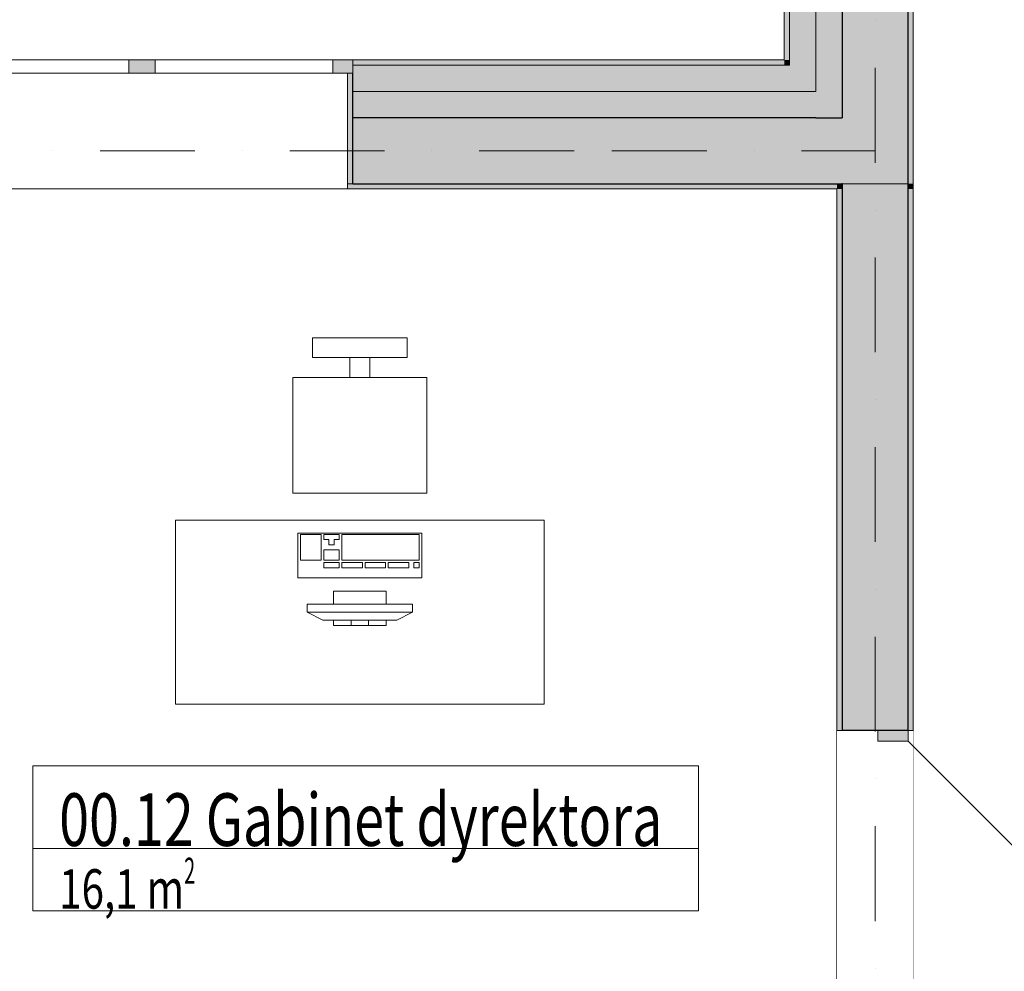
# Model space of a CAD drawing. Units: millimetres. Extents: x -24293 to 72356, y -72147 to 40232.
# Drawn here: x 49852 to 53592, y 31502 to 35117 of the extents above; entities that cross this region are included whole.
import ezdxf
from ezdxf.enums import TextEntityAlignment as Align

# ---------------------------------------------------------------- set-up
doc = ezdxf.new("R2010")
doc.units = ezdxf.units.MM
doc.header["$MEASUREMENT"] = 0
doc.linetypes.add('Kropki i Kreski', pattern=[720, 360, -180, 0, -180])
doc.linetypes.add('Wipeout_Contour', pattern=[1000, 0, -1000])
for name, color, linetype in [('210-A Pomieszczenia', 7, 'Continuous'), ('220-A Ściany zewnętzne', 7, 'Continuous'), ('299-A Wymiary Opisy', 7, 'Continuous'), ('320-W Umeblowanie', 7, 'Continuous'), ('410-K Osie', 7, 'Continuous'), ('420-K Ściany konstrukcyjne', 7, 'Continuous'), ('460-K Stropy', 7, 'Continuous')]:
    doc.layers.add(name, color=color, linetype=linetype)
doc.styles.add('STYL_AUTOMATYCZNY_1', font='txt')
doc.styles.add('STYL_AUTOMATYCZNY_2', font='txt')
doc.styles.add('STYL_AUTOMATYCZNY_3', font='txt')
doc.dimstyles.new('STYL_AUTOMATYCZNY__1', dxfattribs={"dimtxt": 200, "dimasz": 95, "dimexe": 0.18, "dimexo": 2500, "dimgap": 0, "dimtad": 1, "dimtih": 1, "dimtoh": 1, "dimdec": 0, "dimlfac": 0.1, "dimzin": 0, "dimdsep": 46, "dimtxsty": 'STYL_AUTOMATYCZNY_3', "dimblk": 'ARROWHEAD_2', "dimblk1": 'ARROWHEAD_2', "dimblk2": 'ARROWHEAD_2', "dimcen": 0.09, "dimclrd": 154, "dimclre": 154, "dimclrt": 154, "dimadec": 1, "dimazin": 0, "dimtfac": 1, "dimtdec": 4, "dimtmove": 0, "dimatfit": 3, "dimfxl": 0, "dimtolj": 1, "dimtzin": 0, "dimarcsym": 0})
doc.dimstyles.new('STYL_AUTOMATYCZNY__2', dxfattribs={"dimtxt": 200, "dimasz": 95, "dimexe": 0.18, "dimexo": 2500, "dimgap": 0, "dimtad": 1, "dimdec": 0, "dimlfac": 0.1, "dimzin": 0, "dimdsep": 46, "dimtxsty": 'STYL_AUTOMATYCZNY_3', "dimblk": 'ARROWHEAD_2', "dimblk1": 'ARROWHEAD_2', "dimblk2": 'ARROWHEAD_2', "dimcen": 0.09, "dimclrd": 154, "dimclre": 154, "dimclrt": 154, "dimadec": 1, "dimazin": 0, "dimtfac": 1, "dimtdec": 4, "dimtmove": 0, "dimatfit": 3, "dimfxl": 0, "dimtolj": 1, "dimtzin": 0, "dimarcsym": 0})
doc.dimstyles.new('STYL_AUTOMATYCZNY__3', dxfattribs={"dimtxt": 200, "dimasz": 95, "dimexe": 0.18, "dimexo": 300, "dimgap": 0, "dimtad": 1, "dimdec": 0, "dimlfac": 0.1, "dimzin": 0, "dimdsep": 46, "dimtxsty": 'STYL_AUTOMATYCZNY_3', "dimblk": 'ARROWHEAD_2', "dimblk1": 'ARROWHEAD_2', "dimblk2": 'ARROWHEAD_2', "dimcen": 0.09, "dimclrd": 154, "dimclre": 154, "dimclrt": 154, "dimadec": 1, "dimazin": 0, "dimtfac": 1, "dimtdec": 4, "dimtmove": 0, "dimatfit": 3, "dimfxl": 0, "dimtolj": 1, "dimtzin": 0, "dimarcsym": 0})

# ---------------------------------------------------------------- blocks, each defined once
blk = doc.blocks.new('Gabinet dyrektora_00.12_7', base_point=(51165.9, 32007.2))
at = {"layer": '210-A Pomieszczenia', "color": 252, "linetype": 'Continuous', "lineweight": 5, "flags": 128}
blk.add_lwpolyline([(49306.6, 30063.8), (49656.6, 30063.8), (52956.6, 30063.8), (52956.6, 34473.8), (49306.6, 34473.8)], close=True, dxfattribs=at)
at = {"color": 254, "linetype": 'Wipeout_Contour', "lineweight": 0, "ltscale": 241426.103077}
blk.add_wipeout([(49901.5, 32282.2), (49901.5, 31732.2), (52430.2, 31732.2), (52430.2, 32282.2)], dxfattribs=at).dxf.layer = '210-A Pomieszczenia'
at = {"layer": '210-A Pomieszczenia', "color": 154, "linetype": 'Continuous', "lineweight": 13}
for p, q in [((49901.5, 32282.2), (52430.2, 32282.2)), ((49901.5, 31967.9), (49901.5, 32282.2)), ((52430.2, 32282.2), (52430.2, 31967.9)), ((52430.2, 31967.9), (49901.5, 31967.9)), ((49901.5, 31967.9), (52430.2, 31967.9)), ((49901.5, 31732.2), (49901.5, 31967.9)), ((52430.2, 31967.9), (52430.2, 31732.2)), ((52430.2, 31732.2), (49901.5, 31732.2))]:
    blk.add_line(p, q, dxfattribs=at)
at = {"layer": '210-A Pomieszczenia', "color": 154, "lineweight": 13, "attachment_point": 1}
for s, insert, char_height, style in [('{\\A1;\\W0.75000x;00.12 Gabinet dyrektora{\\A1;\\H0.66000x;\\W0.75000x;\\S^  ;}{\\A1;\\H0.66000x;\\W0.75000x;\\S^  ;}}', (50001.5, 32236.5), 200, 'STYL_AUTOMATYCZNY_1'), ('{\\A1;\\W0.75000x;16,1{\\A1;\\H0.66000x;\\W0.75000x;\\S^  ;} m{\\A1;\\H0.66000x;\\W0.75000x;\\S2^  ;}}', (50001.5, 31933.6), 150, 'STYL_AUTOMATYCZNY_2')]:
    blk.add_mtext(s, dxfattribs=dict(at, insert=insert, char_height=char_height, style=style))
blk = doc.blocks.new('Sekretariat_00.13_13', base_point=(54822, 32015.8))
at = {"layer": '210-A Pomieszczenia', "color": 252, "linetype": 'Continuous', "lineweight": 5, "flags": 128}
blk.add_lwpolyline([(53246.6, 36373.8), (53246.6, 30063.8), (56336.6, 30063.8), (56336.6, 36373.8)], close=True, dxfattribs=at)
blk = doc.blocks.new('Strop_5', base_point=(44226.6, 13343.8))
at = {"layer": '460-K Stropy', "color": 7, "linetype": 'Continuous', "lineweight": 13, "flags": 128}
blk.add_lwpolyline([(44226.6, 13343.8), (49856.6, 13343.8), (49856.6, 7343.8), (51476.6, 7343.8), (51476.6, 7243.8), (61976.6, 7243.8), (61976.6, 23453.8), (61976.6, 25943.8), (64956.6, 25943.8), (64956.6, 28287), (65246.6, 28287), (65246.6, 27623.8), (66676.6, 27623.8), (66676.6, 28223.8), (67976.6, 28223.8), (67976.6, 29793.8), (67976.6, 36393.8), (55976.6, 36393.8), (53226.6, 36393.8), (53226.6, 34493.8), (44226.6, 34493.8)], close=True, dxfattribs=at)
blk = doc.blocks.new('Okno nietypowe 25[35]')
at = {"layer": '220-A Ściany zewnętzne', "linetype": 'Continuous', "lineweight": 0}
for points in [[(52846.6, 36773.8), (52776.6, 36843.8), (52776.6, 36773.8)], [(52846.6, 36773.8), (52776.6, 36773.8), (52776.6, 36693.8), (52846.6, 36693.8)], [(52776.6, 35973.8), (52846.6, 35973.8), (52846.6, 36053.8), (52776.6, 36053.8)]]:
    blk.add_hatch(color=8, dxfattribs=at).paths.add_polyline_path(points)
at = {"layer": '220-A Ściany zewnętzne', "color": 7, "linetype": 'Continuous', "lineweight": 13}
for p, q in [((52756.6, 35973.8), (52756.6, 36863.8)), ((52846.6, 36773.8), (52776.6, 36773.8)), ((53246.6, 35993.8), (53246.6, 36373.8))]:
    blk.add_line(p, q, dxfattribs=at)
at = {"layer": '220-A Ściany zewnętzne', "color": 7, "linetype": 'Continuous', "lineweight": 15}
for p, q in [((52776.6, 36773.8), (52776.6, 36843.8)), ((52846.6, 35993.8), (53246.6, 35993.8)), ((53246.6, 35973.8), (53246.6, 35993.8)), ((52756.6, 35973.8), (52776.6, 35973.8)), ((52776.6, 35973.8), (52846.6, 35973.8)), ((52776.6, 35973.8), (52846.6, 35973.8))]:
    blk.add_line(p, q, dxfattribs=at)
at = {"color": 254, "linetype": 'Wipeout_Contour', "lineweight": 0, "ltscale": 256505.418115}
blk.add_wipeout([(52776.6, 36053.8), (52846.6, 36053.8), (52846.6, 36693.8), (52776.6, 36693.8)], dxfattribs=at).dxf.layer = '220-A Ściany zewnętzne'
at = {"layer": '220-A Ściany zewnętzne', "color": 7, "linetype": 'Continuous', "lineweight": 15}
for p, q in [((52776.6, 36693.8), (52776.6, 36773.8)), ((52846.6, 36773.8), (52846.6, 36693.8)), ((52846.6, 36693.8), (52776.6, 36693.8)), ((52776.6, 35973.8), (52776.6, 36053.8)), ((52776.6, 36053.8), (52846.6, 36053.8)), ((52846.6, 36053.8), (52846.6, 35973.8))]:
    blk.add_line(p, q, dxfattribs=at)
at = {"layer": '220-A Ściany zewnętzne', "color": 7, "linetype": 'Continuous', "lineweight": 13}
for p, q in [((52776.6, 36053.8), (52776.6, 36693.8)), ((52846.6, 36693.8), (52846.6, 36053.8))]:
    blk.add_line(p, q, dxfattribs=at)
blk = doc.blocks.new('Ściana_55', base_point=(53101.6, 36518.8))
at = {"layer": '220-A Ściany zewnętzne', "linetype": 'Continuous', "lineweight": 0}
for points in [[(52756.6, 34963.8), (52776.6, 34963.8), (52776.6, 35973.8), (52756.6, 35973.8)], [(52846.6, 35973.8), (52776.6, 35973.8), (52776.6, 34943.8), (52876.6, 34943.8), (52876.6, 35973.8)], [(52876.6, 34843.8), (52976.6, 34843.8), (52976.6, 35973.8), (52876.6, 35973.8)], [(52976.6, 34743.8), (53226.6, 34743.8), (53226.6, 35973.8), (52976.6, 35973.8)], [(53226.6, 34493.8), (53246.6, 34493.8), (53246.6, 35973.8), (53226.6, 35973.8)], [(52756.6, 34963.8), (52756.6, 34943.8), (52776.6, 34943.8)], [(52776.6, 34963.8), (52756.6, 34963.8), (52776.6, 34943.8)], [(52776.6, 34943.8), (52776.6, 34843.8), (52876.6, 34843.8)], [(52876.6, 34943.8), (52776.6, 34943.8), (52876.6, 34843.8)], [(52876.6, 34843.8), (52876.6, 34743.8), (52976.6, 34743.8)], [(52976.6, 34843.8), (52876.6, 34843.8), (52976.6, 34743.8)], [(53226.6, 34743.8), (52976.6, 34743.8), (53226.6, 34493.8)], [(53246.6, 34493.8), (53226.6, 34493.8), (53246.6, 34473.8)]]:
    blk.add_hatch(color=8, dxfattribs=at).paths.add_polyline_path(points)
at = {"layer": '220-A Ściany zewnętzne', "color": 7, "linetype": 'Continuous', "lineweight": 13}
blk.add_line((52756.6, 34943.8), (52776.6, 34943.8), dxfattribs=at)
at = {"layer": '220-A Ściany zewnętzne', "color": 7, "linetype": 'Continuous', "lineweight": 25}
for p, q in [((52876.6, 34743.8), (52976.6, 34743.8)), ((53226.6, 34493.8), (53226.6, 34743.8))]:
    blk.add_line(p, q, dxfattribs=at)
blk.add_point((52976.6, 34493.8), dxfattribs=at)
at = {"color": 254, "linetype": 'Wipeout_Contour', "lineweight": 0, "ltscale": 513091.754204}
blk.add_wipeout([(52756.6, 36863.8), (52756.6, 35973.8), (52776.6, 35973.8), (52846.6, 35973.8), (52846.6, 35993.8), (53246.6, 35993.8), (53246.6, 36373.8), (52846.6, 36773.8)], dxfattribs=at).dxf.layer = '220-A Ściany zewnętzne'
at = {"layer": '220-A Ściany zewnętzne', "linetype": 'Continuous', "lineweight": 0}
blk.add_hatch(color=8, dxfattribs=at).paths.add_polyline_path([(53246.6, 35973.8), (53246.6, 35993.8), (52846.6, 35993.8), (52846.6, 35973.8), (53226.6, 35973.8)])
at = {"layer": '220-A Ściany zewnętzne', "color": 7, "linetype": 'Continuous', "lineweight": 15}
for p, q in [((52846.6, 35993.8), (53246.6, 35993.8)), ((52846.6, 35973.8), (52846.6, 35993.8)), ((53246.6, 35973.8), (53246.6, 35993.8)), ((52756.6, 35973.8), (52776.6, 35973.8)), ((52776.6, 35973.8), (52846.6, 35973.8))]:
    blk.add_line(p, q, dxfattribs=at)
at = {"layer": '220-A Ściany zewnętzne', "color": 7, "linetype": 'Continuous', "lineweight": 13}
for p, q in [((52776.6, 35973.8), (52776.6, 34943.8)), ((52876.6, 35973.8), (52876.6, 34843.8))]:
    blk.add_line(p, q, dxfattribs=at)
at = {"layer": '220-A Ściany zewnętzne', "color": 7, "linetype": 'Continuous', "lineweight": 25}
for p, q in [((53226.6, 35973.8), (52846.6, 35973.8)), ((52976.6, 35973.8), (52976.6, 34743.8)), ((53226.6, 34743.8), (53226.6, 35973.8))]:
    blk.add_line(p, q, dxfattribs=at)
at = {"layer": '220-A Ściany zewnętzne', "color": 7, "linetype": 'Continuous', "lineweight": 15, "flags": 128}
for points in [[(52756.6, 35973.8), (52756.6, 34963.8)], [(53246.6, 34473.8), (53246.6, 35973.8)]]:
    blk.add_lwpolyline(points, dxfattribs=at)
at = {"layer": '220-A Ściany zewnętzne', "color": 7, "linetype": 'Continuous', "lineweight": 13}
blk.add_blockref('Okno nietypowe 25[35]', (0, 0), dxfattribs=at)
blk = doc.blocks.new('Okno dwuskrzydłowe 25[48]')
at = {"layer": '220-A Ściany zewnętzne', "linetype": 'Continuous', "lineweight": 0}
for points in [[(49516.7, 34913.8), (49591.7, 34913.8), (49591.7, 34963.8), (49516.7, 34963.8)], [(50316.7, 34963.8), (50266.7, 34963.8), (50266.7, 34913.8), (50316.7, 34913.8)], [(50316.7, 34913.8), (50366.7, 34913.8), (50366.7, 34963.8), (50316.7, 34963.8)], [(51116.7, 34963.8), (51041.7, 34963.8), (51041.7, 34913.8), (51116.7, 34913.8)]]:
    blk.add_hatch(color=8, dxfattribs=at).paths.add_polyline_path(points)
at = {"layer": '220-A Ściany zewnętzne', "color": 7, "linetype": 'Continuous', "lineweight": 13}
for p, q in [((49516.7, 34963.8), (51116.7, 34963.8)), ((49536.7, 34473.8), (51096.7, 34473.8))]:
    blk.add_line(p, q, dxfattribs=at)
at = {"layer": '220-A Ściany zewnętzne', "color": 7, "linetype": 'Continuous', "lineweight": 15}
for p, q in [((49516.7, 34963.8), (49516.7, 34943.8)), ((49516.7, 34963.8), (49516.7, 34943.8)), ((49516.7, 34943.8), (49516.7, 34913.8)), ((49516.7, 34943.8), (49516.7, 34913.8)), ((51116.7, 34963.8), (51116.7, 34943.8)), ((51116.7, 34963.8), (51116.7, 34943.8)), ((51116.7, 34943.8), (51116.7, 34913.8)), ((51116.7, 34943.8), (51116.7, 34913.8)), ((49536.7, 34913.8), (49536.7, 34473.8)), ((51096.7, 34913.8), (51096.7, 34473.8)), ((49516.7, 34473.8), (49536.7, 34473.8)), ((51116.7, 34473.8), (51096.7, 34473.8))]:
    blk.add_line(p, q, dxfattribs=at)
at = {"color": 254, "linetype": 'Wipeout_Contour', "lineweight": 0, "ltscale": 243759.974941}
blk.add_wipeout([(49591.7, 34913.8), (50266.7, 34913.8), (50266.7, 34963.8), (49591.7, 34963.8)], dxfattribs=at).dxf.layer = '220-A Ściany zewnętzne'
at = {"color": 254, "linetype": 'Wipeout_Contour', "lineweight": 0, "ltscale": 246306.24591}
blk.add_wipeout([(50366.7, 34913.8), (51041.7, 34913.8), (51041.7, 34963.8), (50366.7, 34963.8)], dxfattribs=at).dxf.layer = '220-A Ściany zewnętzne'
at = {"layer": '220-A Ściany zewnętzne', "color": 7, "linetype": 'Continuous', "lineweight": 15}
for p, q in [((49591.7, 34963.8), (49516.7, 34963.8)), ((49591.7, 34913.8), (49591.7, 34963.8)), ((50316.7, 34963.8), (50266.7, 34963.8)), ((50266.7, 34963.8), (50266.7, 34913.8)), ((50366.7, 34963.8), (50316.7, 34963.8)), ((50366.7, 34913.8), (50366.7, 34963.8)), ((51116.7, 34963.8), (51041.7, 34963.8)), ((51041.7, 34963.8), (51041.7, 34913.8)), ((49516.7, 34913.8), (49591.7, 34913.8)), ((50266.7, 34913.8), (50316.7, 34913.8)), ((50316.7, 34913.8), (50366.7, 34913.8)), ((51041.7, 34913.8), (51116.7, 34913.8))]:
    blk.add_line(p, q, dxfattribs=at)
at = {"layer": '220-A Ściany zewnętzne', "color": 7, "linetype": 'Continuous', "lineweight": 13}
for p, q in [((50266.7, 34963.8), (49591.7, 34963.8)), ((51041.7, 34963.8), (50366.7, 34963.8)), ((49591.7, 34913.8), (50266.7, 34913.8)), ((50366.7, 34913.8), (51041.7, 34913.8))]:
    blk.add_line(p, q, dxfattribs=at)
blk = doc.blocks.new('Ściana_60', base_point=(53101.6, 34618.8))
at = {"layer": '220-A Ściany zewnętzne', "linetype": 'Continuous', "lineweight": 0}
for points in [[(51116.7, 34943.8), (52756.6, 34943.8), (52756.6, 34963.8), (51116.7, 34963.8)], [(51116.7, 34943.8), (51116.7, 34913.8), (51116.7, 34843.8), (52776.6, 34843.8), (52776.6, 34943.8)], [(52876.6, 34843.8), (51116.7, 34843.8), (51116.7, 34743.8), (52876.6, 34743.8)], [(51116.7, 34743.8), (51116.7, 34493.8), (52976.6, 34493.8), (52976.6, 34743.8)], [(52976.6, 34743.8), (52976.6, 34493.8), (53226.6, 34493.8)], [(52956.6, 34493.8), (51116.7, 34493.8), (51116.7, 34473.8), (52956.6, 34473.8)], [(52956.6, 34473.8), (52976.6, 34473.8), (52976.6, 34493.8), (52956.6, 34493.8)], [(53226.6, 34493.8), (53226.6, 34473.8), (53246.6, 34473.8)]]:
    blk.add_hatch(color=8, dxfattribs=at).paths.add_polyline_path(points)
at = {"layer": '220-A Ściany zewnętzne', "color": 7, "linetype": 'Continuous', "lineweight": 13}
blk.add_line((52756.6, 34943.8), (52776.6, 34943.8), dxfattribs=at)
at = {"layer": '220-A Ściany zewnętzne', "color": 7, "linetype": 'Continuous', "lineweight": 25}
for p, q in [((52876.6, 34743.8), (52976.6, 34743.8)), ((52976.6, 34493.8), (52976.6, 34473.8)), ((53226.6, 34473.8), (53226.6, 34493.8))]:
    blk.add_line(p, q, dxfattribs=at)
blk.add_point((52976.6, 34493.8), dxfattribs=at)
at = {"color": 254, "linetype": 'Wipeout_Contour', "lineweight": 0, "ltscale": 489518.153431}
blk.add_wipeout([(51116.7, 34963.8), (49516.7, 34963.8), (49516.7, 34913.8), (49536.7, 34913.8), (49536.7, 34473.8), (51096.7, 34473.8), (51096.7, 34913.8), (51116.7, 34913.8)], dxfattribs=at).dxf.layer = '220-A Ściany zewnętzne'
at = {"layer": '220-A Ściany zewnętzne', "linetype": 'Continuous', "lineweight": 0}
blk.add_hatch(color=8, dxfattribs=at).paths.add_polyline_path([(51096.7, 34473.8), (51116.7, 34473.8), (51116.7, 34493.8), (51116.7, 34913.8), (51096.7, 34913.8)])
at = {"layer": '220-A Ściany zewnętzne', "color": 7, "linetype": 'Continuous', "lineweight": 15}
for p, q in [((51116.7, 34963.8), (51116.7, 34943.8)), ((51116.7, 34943.8), (51116.7, 34913.8)), ((51096.7, 34913.8), (51096.7, 34473.8)), ((51116.7, 34913.8), (51096.7, 34913.8)), ((51116.7, 34473.8), (51096.7, 34473.8))]:
    blk.add_line(p, q, dxfattribs=at)
at = {"layer": '220-A Ściany zewnętzne', "color": 7, "linetype": 'Continuous', "lineweight": 13}
for p, q in [((52756.6, 34943.8), (51116.7, 34943.8)), ((52876.6, 34843.8), (51116.7, 34843.8))]:
    blk.add_line(p, q, dxfattribs=at)
at = {"layer": '220-A Ściany zewnętzne', "color": 7, "linetype": 'Continuous', "lineweight": 25}
for p, q in [((51116.7, 34493.8), (51116.7, 34913.8)), ((52876.6, 34743.8), (51116.7, 34743.8)), ((51116.7, 34493.8), (52976.6, 34493.8))]:
    blk.add_line(p, q, dxfattribs=at)
at = {"layer": '220-A Ściany zewnętzne', "color": 7, "linetype": 'Continuous', "lineweight": 15, "flags": 128}
for points in [[(52756.6, 34963.8), (51116.7, 34963.8)], [(51116.7, 34473.8), (52956.6, 34473.8)]]:
    blk.add_lwpolyline(points, dxfattribs=at)
at = {"layer": '220-A Ściany zewnętzne', "color": 7, "linetype": 'Continuous', "lineweight": 13}
blk.add_blockref('Okno dwuskrzydłowe 25[48]', (0, 0), dxfattribs=at)
blk = doc.blocks.new('Drzwi 25[35]')
at = {"layer": '420-K Ściany konstrukcyjne', "linetype": 'Continuous', "lineweight": 0}
for points in [[(53111.6, 32416.2), (53111.6, 32376.2), (53226.6, 32376.2), (53226.6, 32416.2)], [(53226.6, 31416.2), (53226.6, 31456.2), (53111.6, 31456.2), (53111.6, 31416.2)]]:
    blk.add_hatch(color=8, dxfattribs=at).paths.add_polyline_path(points)
at = {"layer": '420-K Ściany konstrukcyjne', "color": 7, "linetype": 'Continuous', "lineweight": 15}
for p, q in [((52956.6, 32416.2), (52956.6, 32471.2)), ((52956.6, 32416.2), (52956.6, 32471.2)), ((53246.6, 32416.2), (53246.6, 32471.2)), ((53246.6, 32416.2), (53246.6, 32471.2)), ((52976.6, 32416.2), (52956.6, 32416.2)), ((52976.6, 32416.2), (52956.6, 32416.2)), ((53111.6, 32416.2), (53111.6, 32376.2)), ((53226.6, 32416.2), (53111.6, 32416.2)), ((53226.6, 32376.2), (53226.6, 32416.2)), ((53246.6, 32416.2), (53226.6, 32416.2)), ((53246.6, 32416.2), (53226.6, 32416.2)), ((53246.6, 32416.2), (53226.6, 32416.2)), ((53111.6, 32376.2), (53226.6, 32376.2)), ((53226.6, 31456.2), (53111.6, 31456.2)), ((53111.6, 31456.2), (53111.6, 31416.2)), ((53226.6, 31416.2), (53226.6, 31456.2)), ((52976.6, 31416.2), (52956.6, 31416.2)), ((52976.6, 31416.2), (52956.6, 31416.2)), ((52956.6, 31416.2), (52956.6, 31361.2)), ((52956.6, 31416.2), (52956.6, 31361.2)), ((53111.6, 31416.2), (53226.6, 31416.2)), ((53246.6, 31416.2), (53226.6, 31416.2)), ((53246.6, 31416.2), (53226.6, 31416.2)), ((53246.6, 31416.2), (53226.6, 31416.2)), ((53246.6, 31416.2), (53246.6, 31361.2)), ((53246.6, 31416.2), (53246.6, 31361.2))]:
    blk.add_line(p, q, dxfattribs=at)
at = {"layer": '420-K Ściany konstrukcyjne', "color": 7, "linetype": 'Continuous', "lineweight": 25}
for p, q in [((53111.6, 32416.2), (52976.6, 32416.2)), ((53111.6, 32416.2), (52976.6, 32416.2)), ((53226.6, 32416.2), (53111.6, 32416.2)), ((53226.6, 32416.2), (53111.6, 32416.2)), ((53111.6, 31416.2), (52976.6, 31416.2)), ((53111.6, 31416.2), (52976.6, 31416.2)), ((53226.6, 31416.2), (53111.6, 31416.2)), ((53226.6, 31416.2), (53111.6, 31416.2))]:
    blk.add_line(p, q, dxfattribs=at)
at = {"layer": '420-K Ściany konstrukcyjne', "color": 7, "linetype": 'Continuous', "lineweight": 13}
for p in [(53226.6, 32376.2), (53226.6, 31456.2)]:
    blk.add_line(p, (54146.6, 31456.2), dxfattribs=at)
blk = doc.blocks.new('Ściana_74', base_point=(53101.6, 29918.8))
at = {"layer": '420-K Ściany konstrukcyjne', "linetype": 'Continuous', "lineweight": 0}
for points in [[(52976.6, 34473.8), (53226.6, 34473.8), (53226.6, 34493.8), (52976.6, 34493.8)], [(52956.6, 34473.8), (52956.6, 32416.2), (52976.6, 32416.2), (52976.6, 34473.8)], [(53226.6, 34473.8), (52976.6, 34473.8), (52976.6, 32416.2), (53226.6, 32416.2)], [(53226.6, 34473.8), (53226.6, 32416.2), (53246.6, 32416.2), (53246.6, 34473.8)]]:
    blk.add_hatch(color=8, dxfattribs=at).paths.add_polyline_path(points)
at = {"layer": '220-A Ściany zewnętzne', "color": 7, "linetype": 'Continuous', "lineweight": 25}
for p, q in [((52976.6, 34493.8), (52976.6, 34473.8)), ((53226.6, 34473.8), (53226.6, 34493.8))]:
    blk.add_line(p, q, dxfattribs=at)
at = {"color": 254, "linetype": 'Wipeout_Contour', "lineweight": 0, "ltscale": 247826.119844}
blk.add_wipeout([(53246.6, 31416.2), (53246.6, 32416.2), (52956.6, 32416.2), (52956.6, 31416.2)], dxfattribs=at).dxf.layer = '420-K Ściany konstrukcyjne'
at = {"layer": '420-K Ściany konstrukcyjne', "color": 7, "linetype": 'Continuous', "lineweight": 25}
for p, q in [((52976.6, 34473.8), (52976.6, 32416.2)), ((53226.6, 32416.2), (53226.6, 34473.8)), ((53111.6, 32416.2), (52976.6, 32416.2)), ((53226.6, 32416.2), (53111.6, 32416.2))]:
    blk.add_line(p, q, dxfattribs=at)
at = {"layer": '420-K Ściany konstrukcyjne', "color": 7, "linetype": 'Continuous', "lineweight": 15}
for p, q in [((52956.6, 32416.2), (52956.6, 32471.2)), ((53246.6, 32416.2), (53246.6, 32471.2)), ((52976.6, 32416.2), (52956.6, 32416.2)), ((53246.6, 32416.2), (53226.6, 32416.2)), ((53246.6, 32416.2), (53226.6, 32416.2))]:
    blk.add_line(p, q, dxfattribs=at)
at = {"layer": '420-K Ściany konstrukcyjne', "color": 7, "linetype": 'Continuous', "lineweight": 15, "flags": 128}
for points in [[(52956.6, 34473.8), (52956.6, 32416.2)], [(53246.6, 32416.2), (53246.6, 34473.8)]]:
    blk.add_lwpolyline(points, dxfattribs=at)
at = {"layer": '420-K Ściany konstrukcyjne', "color": 7, "linetype": 'Continuous', "lineweight": 13}
blk.add_blockref('Drzwi 25[35]', (0, 0), dxfattribs=at)
blk = doc.blocks.new('Standardowy znacznik osi[12]', base_point=(53101.6, 38813.8))
at = {"layer": '410-K Osie', "color": 1, "linetype": 'Kropki i Kreski', "lineweight": 13}
blk.add_line((53101.6, 37813.8), (53101.6, 3723.8), dxfattribs=at)
at = {"layer": '410-K Osie', "color": 154, "lineweight": 13, "style": 'STYL_AUTOMATYCZNY_1'}
for tag, p in [('AC_MarkerText_1_0', (53101.6, 39463.8)), ('AC_MarkerText_1_1', (53101.6, 2573.8))]:
    blk.add_attdef(tag, text='', height=500, rotation=360, dxfattribs=at).set_placement(p, align=Align.TOP_CENTER)
blk = doc.blocks.new('Standardowy znacznik osi[13]', base_point=(41956.6, 34618.8))
at = {"layer": '410-K Osie', "color": 1, "linetype": 'Kropki i Kreski', "lineweight": 13}
for p, q in [((42956.6, 34618.8), (52101.6, 34618.8)), ((52101.6, 34618.8), (53101.6, 34618.8))]:
    blk.add_line(p, q, dxfattribs=at)
at = {"layer": '410-K Osie', "color": 154, "lineweight": 13, "style": 'STYL_AUTOMATYCZNY_1'}
blk.add_attdef('AC_MarkerText_1', text='', height=500, dxfattribs=at).set_placement((41556.6, 34868.8), align=Align.TOP_CENTER)
blk = doc.blocks.new('Stanowisko biurowe_ pojedyncze 25[40]', base_point=(51843.9, 32516.1))
at = {"color": 254, "linetype": 'Wipeout_Contour', "lineweight": 0, "ltscale": 245370.72057}
blk.add_wipeout([(51323.9, 33908.1), (50963.9, 33908.1), (50963.9, 33833.1), (51323.9, 33833.1)], dxfattribs=at).dxf.layer = '320-W Umeblowanie'
at = {"color": 254, "linetype": 'Wipeout_Contour', "lineweight": 0, "ltscale": 244640.256585}
blk.add_wipeout([(51398.9, 33318.1), (51398.9, 33758.1), (50888.9, 33758.1), (50888.9, 33318.1)], dxfattribs=at).dxf.layer = '320-W Umeblowanie'
at = {"color": 254, "linetype": 'Wipeout_Contour', "lineweight": 0, "ltscale": 243182.510694}
blk.add_wipeout([(51843.9, 32516.1), (51843.9, 33216.1), (50443.9, 33216.1), (50443.9, 32516.1)], dxfattribs=at).dxf.layer = '320-W Umeblowanie'
at = {"layer": '320-W Umeblowanie', "color": 252, "linetype": 'Continuous', "lineweight": 5, "flags": 128}
for points in [[(51323.9, 33908.1), (51323.9, 33833.1), (50963.9, 33833.1), (50963.9, 33908.1)], [(51398.9, 33318.1), (50888.9, 33318.1), (50888.9, 33758.1), (51398.9, 33758.1)], [(51843.9, 32516.1), (50443.9, 32516.1), (50443.9, 33216.1), (51843.9, 33216.1)]]:
    blk.add_lwpolyline(points, close=True, dxfattribs=at)
at = {"color": 254, "linetype": 'Wipeout_Contour', "lineweight": 0, "ltscale": 245204.895866}
blk.add_wipeout([(51106.4, 33758.1), (51181.4, 33758.1), (51181.4, 33833.1), (51106.4, 33833.1)], dxfattribs=at).dxf.layer = '320-W Umeblowanie'
at = {"color": 254, "linetype": 'Wipeout_Contour', "lineweight": 0, "ltscale": 243641.664858}
blk.add_wipeout([(51378.9, 32996.1), (51378.9, 33166.1), (50908.9, 33166.1), (50908.9, 32996.1)], dxfattribs=at).dxf.layer = '320-W Umeblowanie'
at = {"color": 254, "linetype": 'Wipeout_Contour', "lineweight": 0, "ltscale": 851144.995878}
blk.add_wipeout([(51343.9, 32896.1), (51243.9, 32896.1), (51243.9, 32946.1), (51043.9, 32946.1), (51043.9, 32896.1), (50943.9, 32896.1), (50943.9, 32866.1), (51003.9, 32836.1), (51043.9, 32836.1), (51043.9, 32816.1), (51243.9, 32816.1), (51243.9, 32836.1), (51283.9, 32836.1), (51343.9, 32866.1)], dxfattribs=at).dxf.layer = '320-W Umeblowanie'
at = {"layer": '320-W Umeblowanie', "color": 252, "linetype": 'Continuous', "lineweight": 5}
for p, q in [((50997, 33161.3), (50918.7, 33161.3)), ((50918.7, 33161.3), (50918.7, 33064.3)), ((50997, 33064.3), (50997, 33161.3)), ((51065.5, 33161.3), (51006.8, 33161.3)), ((51006.8, 33161.3), (51006.8, 33141.9)), ((51065.5, 33141.9), (51065.5, 33161.3)), ((51369.1, 33161.3), (51075.3, 33161.3)), ((51075.3, 33161.3), (51075.3, 33064.3)), ((51369.1, 33064.3), (51369.1, 33161.3)), ((51006.8, 33141.9), (51026.4, 33141.9)), ((51026.4, 33141.9), (51026.4, 33122.5)), ((51026.4, 33122.5), (51046, 33122.5)), ((51046, 33122.5), (51046, 33141.9)), ((51046, 33141.9), (51065.5, 33141.9)), ((51065.5, 33103.1), (51006.8, 33103.1)), ((51006.8, 33103.1), (51006.8, 33064.3)), ((51065.5, 33064.3), (51065.5, 33103.1)), ((50918.7, 33064.3), (50997, 33064.3)), ((51006.8, 33064.3), (51065.5, 33064.3)), ((51065.5, 33054.6), (51006.8, 33054.6)), ((51006.8, 33054.6), (51006.8, 33035.2)), ((51006.8, 33035.2), (51065.5, 33035.2)), ((51065.5, 33035.2), (51065.5, 33054.6)), ((51075.3, 33064.3), (51369.1, 33064.3)), ((51153.7, 33054.6), (51075.3, 33054.6)), ((51075.3, 33054.6), (51075.3, 33035.2)), ((51075.3, 33035.2), (51153.7, 33035.2)), ((51153.7, 33035.2), (51153.7, 33054.6)), ((51241.8, 33054.6), (51163.5, 33054.6)), ((51163.5, 33054.6), (51163.5, 33035.2)), ((51163.5, 33035.2), (51241.8, 33035.2)), ((51241.8, 33035.2), (51241.8, 33054.6)), ((51329.9, 33054.6), (51251.6, 33054.6)), ((51251.6, 33054.6), (51251.6, 33035.2)), ((51251.6, 33035.2), (51329.9, 33035.2)), ((51329.9, 33035.2), (51329.9, 33054.6)), ((51369.1, 33054.6), (51349.5, 33054.6)), ((51349.5, 33054.6), (51349.5, 33035.2)), ((51349.5, 33035.2), (51369.1, 33035.2)), ((51369.1, 33035.2), (51369.1, 33054.6)), ((51243.9, 32946.1), (51043.9, 32946.1)), ((51043.9, 32946.1), (51043.9, 32896.1)), ((51243.9, 32896.1), (51243.9, 32946.1)), ((51343.9, 32896.1), (50943.9, 32896.1)), ((50943.9, 32896.1), (50943.9, 32866.1)), ((51043.9, 32896.1), (51243.9, 32896.1)), ((51343.9, 32866.1), (51343.9, 32896.1)), ((50943.9, 32866.1), (51343.9, 32866.1)), ((50943.9, 32866.1), (51003.9, 32836.1)), ((51343.9, 32866.1), (51283.9, 32836.1)), ((51283.9, 32836.1), (51003.9, 32836.1)), ((51243.9, 32836.1), (51043.9, 32836.1)), ((51043.9, 32836.1), (51043.9, 32816.1)), ((51043.9, 32816.1), (51243.9, 32816.1)), ((51110.5, 32836.1), (51110.5, 32816.1)), ((51177.2, 32836.1), (51177.2, 32816.1)), ((51243.9, 32816.1), (51243.9, 32836.1))]:
    blk.add_line(p, q, dxfattribs=at)
at = {"layer": '320-W Umeblowanie', "color": 252, "linetype": 'Continuous', "lineweight": 5, "flags": 128}
for points in [[(51106.4, 33758.1), (51106.4, 33833.1), (51181.4, 33833.1), (51181.4, 33758.1)], [(51378.9, 32996.1), (51378.9, 33166.1), (50908.9, 33166.1), (50908.9, 32996.1)]]:
    blk.add_lwpolyline(points, close=True, dxfattribs=at)
blk = doc.blocks.new('*D1002')
at = {"layer": '299-A Wymiary Opisy', "color": 154, "linetype": 'Continuous', "lineweight": 13}
for p, q in [((43756.6, 37463.8), (43756.6, 37657.6)), ((52756.6, 37463.8), (52756.6, 37657.6)), ((43792.7, 37626.3), (43720.5, 37501.3)), ((52792.7, 37626.3), (52720.5, 37501.3)), ((43695.5, 37563.8), (43756.6, 37563.8)), ((43756.6, 37563.8), (52756.6, 37563.8))]:
    blk.add_line(p, q, dxfattribs=at)
at = {"layer": '299-A Wymiary Opisy', "color": 154, "lineweight": 13, "insert": (48085.8, 37600.5), "char_height": 200, "attachment_point": 7, "style": 'STYL_AUTOMATYCZNY_2'}
blk.add_mtext('{\\A1;\\W0.75000x;900}', dxfattribs=at)
blk = doc.blocks.new('ARROWHEAD_2')
at = {"color": 0, "linetype": 'Continuous', "lineweight": 0}
for p, q in [((-0.378, -0.655), (0.378, 0.655)), ((0, 0), (-1, 0))]:
    blk.add_line(p, q, dxfattribs=at)
blk = doc.blocks.new('*D1003')
at = {"layer": '299-A Wymiary Opisy', "color": 154, "linetype": 'Continuous', "lineweight": 13}
for p, q in [((52756.6, 37463.8), (52756.6, 37657.6)), ((68446.6, 37470.1), (68446.6, 37657.6)), ((52792.7, 37626.3), (52720.5, 37501.3)), ((68410.5, 37501.3), (68482.7, 37626.3)), ((52756.6, 37563.8), (68446.6, 37563.8)), ((68446.6, 37563.8), (68507.7, 37563.8))]:
    blk.add_line(p, q, dxfattribs=at)
at = {"layer": '299-A Wymiary Opisy', "color": 154, "lineweight": 13, "insert": (60345.1, 37600.5), "char_height": 200, "attachment_point": 7, "style": 'STYL_AUTOMATYCZNY_2'}
blk.add_mtext('{\\A1;\\W0.75000x;1\xa0569}', dxfattribs=at)
blk = doc.blocks.new('*D1004')
at = {"layer": '299-A Wymiary Opisy', "color": 154, "linetype": 'Continuous', "lineweight": 13}
for p, q in [((43756.6, 37463.8), (43756.6, 38457.6)), ((68446.6, 38270.1), (68446.6, 38457.6)), ((43792.7, 38426.3), (43720.5, 38301.3)), ((68410.5, 38301.3), (68482.7, 38426.3)), ((43695.5, 38363.8), (43756.6, 38363.8)), ((43756.6, 38363.8), (68446.6, 38363.8)), ((68446.6, 38363.8), (68507.7, 38363.8))]:
    blk.add_line(p, q, dxfattribs=at)
at = {"layer": '299-A Wymiary Opisy', "color": 154, "lineweight": 13, "insert": (55845.1, 38400.5), "char_height": 200, "attachment_point": 7, "style": 'STYL_AUTOMATYCZNY_2'}
blk.add_mtext('{\\A1;\\W0.75000x;2\xa0469}', dxfattribs=at)
blk = doc.blocks.new('*D1017')
at = {"layer": '299-A Wymiary Opisy', "color": 154, "linetype": 'Continuous', "lineweight": 13}
for p, q in [((69946.6, 36863.8), (69946.6, 36925)), ((70009.1, 36827.8), (69884.1, 36899.9)), ((70040.3, 36863.8), (69852.8, 36863.8)), ((69946.6, 4673.8), (69946.6, 36863.8)), ((69884.1, 4709.9), (70009.1, 4637.7)), ((70040.3, 4673.8), (54446.6, 4673.8)), ((69946.6, 4612.7), (69946.6, 4673.8))]:
    blk.add_line(p, q, dxfattribs=at)
at = {"layer": '299-A Wymiary Opisy', "color": 154, "lineweight": 13, "insert": (69910, 20512.4), "char_height": 200, "attachment_point": 7, "rotation": 90, "style": 'STYL_AUTOMATYCZNY_2'}
blk.add_mtext('{\\A1;\\W0.75000x;3\xa0219}', dxfattribs=at)
blk = doc.blocks.new('*D1028')
at = {"layer": '299-A Wymiary Opisy', "color": 154, "linetype": 'Continuous', "lineweight": 13}
for p, q in [((42994.1, 34999.9), (43119.1, 34927.8)), ((52456.6, 34963.8), (42962.8, 34963.8)), ((43056.6, 17430.9), (43056.6, 34963.8)), ((42994.1, 17467), (43119.1, 17394.8)), ((43456.6, 17430.9), (42962.8, 17430.9)), ((43056.6, 17369.8), (43056.6, 17430.9))]:
    blk.add_line(p, q, dxfattribs=at)
at = {"layer": '299-A Wymiary Opisy', "color": 154, "lineweight": 13, "insert": (43020, 25940.9), "char_height": 200, "attachment_point": 7, "rotation": 90, "style": 'STYL_AUTOMATYCZNY_2'}
blk.add_mtext('{\\A1;\\W0.75000x;1\xa0753}', dxfattribs=at)
blk = doc.blocks.new('*D1029')
at = {"layer": '299-A Wymiary Opisy', "color": 154, "linetype": 'Continuous', "lineweight": 13}
for p, q in [((43056.6, 36863.8), (43056.6, 36925)), ((43119.1, 36827.8), (42994.1, 36899.9)), ((54546.6, 36863.8), (42962.8, 36863.8)), ((43056.6, 34963.8), (43056.6, 36863.8)), ((42994.1, 34999.9), (43119.1, 34927.8)), ((52456.6, 34963.8), (42962.8, 34963.8))]:
    blk.add_line(p, q, dxfattribs=at)
at = {"layer": '299-A Wymiary Opisy', "color": 154, "lineweight": 13, "insert": (43019.9, 35743.1), "char_height": 200, "attachment_point": 7, "rotation": 90, "style": 'STYL_AUTOMATYCZNY_2'}
blk.add_mtext('{\\A1;\\W0.75000x;190}', dxfattribs=at)
blk = doc.blocks.new('*D1037')
at = {"layer": '299-A Wymiary Opisy', "color": 154, "linetype": 'Continuous', "lineweight": 13}
for p, q in [((42272.5, 36863.8), (42272.5, 36925)), ((42335, 36827.8), (42210, 36899.9)), ((52456.6, 36863.8), (42178.8, 36863.8)), ((42272.5, 17430.9), (42272.5, 36863.8)), ((42210, 17467), (42335, 17394.8)), ((43456.6, 17430.9), (42178.8, 17430.9)), ((42272.5, 17369.8), (42272.5, 17430.9))]:
    blk.add_line(p, q, dxfattribs=at)
at = {"layer": '299-A Wymiary Opisy', "color": 154, "lineweight": 13, "insert": (42236, 26890.9), "char_height": 200, "attachment_point": 7, "rotation": 90, "style": 'STYL_AUTOMATYCZNY_2'}
blk.add_mtext('{\\A1;\\W0.75000x;1\xa0943}', dxfattribs=at)

msp = doc.modelspace()

# ---------------------------------------------------------------- linework, layer by layer
at = {"layer": '210-A Pomieszczenia', "color": 254, "linetype": 'Continuous', "lineweight": 5, "flags": 128}
for points in [[(53246.6, 36373.8), (53246.6, 30063.8), (56336.6, 30063.8), (56336.6, 36373.8)], [(49306.6, 30063.8), (49656.6, 30063.8), (52956.6, 30063.8), (52956.6, 34473.8), (49306.6, 34473.8)]]:
    msp.add_lwpolyline(points, close=True, dxfattribs=at)

# ---------------------------------------------------------------- next in the draw order: block references
at = {"layer": '210-A Pomieszczenia', "color": 154, "linetype": 'Continuous', "lineweight": 13}
for name, p in [('Sekretariat_00.13_13', (54822, 32015.8)), ('Gabinet dyrektora_00.12_7', (51165.9, 32007.2))]:
    msp.add_blockref(name, p, dxfattribs=at)

# ---------------------------------------------------------------- next in the draw order: block references
at = {"layer": '460-K Stropy', "color": 7, "linetype": 'Continuous', "lineweight": 13}
msp.add_blockref('Strop_5', (44226.6, 13343.8), dxfattribs=at)

# ---------------------------------------------------------------- next in the draw order: block references
at = {"layer": '220-A Ściany zewnętzne', "color": 7, "lineweight": 25}
msp.add_blockref('Ściana_55', (53101.6, 36518.8), dxfattribs=at)
at = {"layer": '320-W Umeblowanie', "color": 252, "linetype": 'Continuous', "lineweight": 5}
msp.add_blockref('Stanowisko biurowe_ pojedyncze 25[40]', (51843.9, 32516.1), dxfattribs=at)

# ---------------------------------------------------------------- next in the draw order: block references
at = {"layer": '220-A Ściany zewnętzne', "color": 7, "lineweight": 25}
msp.add_blockref('Ściana_60', (53101.6, 34618.8), dxfattribs=at)

# ---------------------------------------------------------------- next in the draw order: block references
at = {"layer": '420-K Ściany konstrukcyjne', "color": 7, "lineweight": 25}
msp.add_blockref('Ściana_74', (53101.6, 29918.8), dxfattribs=at)

# ---------------------------------------------------------------- next in the draw order: dimensions: what is measured, and where the dimension line sits
at = {"layer": '299-A Wymiary Opisy', "color": 154, "linetype": 'Continuous', "lineweight": 13}
for base, p1, p2, picture, middle in [((68446.6, 38363.8), (43756.6, 34963.8), (68446.6, 36863.8), '*D1004', (56188.7, 38503.8)), ((68446.6, 37563.8), (52756.6, 34963.8), (68446.6, 36863.8), '*D1003', (60688.7, 37703.8)), ((52756.6, 37563.8), (43756.6, 34963.8), (52756.6, 34963.8), '*D1002', (48314.5, 37703.8))]:
    dim = msp.add_linear_dim(base=base, p1=p1, p2=p2, dimstyle='STYL_AUTOMATYCZNY__1', dxfattribs=at)
    dim.commit()
    dim.dimension.update_dxf_attribs({"geometry": picture, "text_midpoint": middle, "dimtype": 160})
for base, p1, p2, picture, middle in [((42272.5, 36863.8), (43756.6, 17430.9), (52756.6, 36863.8), '*D1037', (42132.5, 27234.4)), ((43056.6, 36863.8), (52756.6, 34963.8), (54846.6, 36863.8), '*D1029', (42916.6, 35971.8)), ((43056.6, 34963.8), (43756.6, 17430.9), (52756.6, 34963.8), '*D1028', (42916.6, 26284.4))]:
    dim = msp.add_linear_dim(base=base, p1=p1, p2=p2, angle=90, dimstyle='STYL_AUTOMATYCZNY__3', dxfattribs=at)
    dim.commit()
    dim.dimension.update_dxf_attribs({"geometry": picture, "text_midpoint": middle, "dimtype": 160, "text_rotation": 90})

# ---------------------------------------------------------------- next in the draw order: block references
at = {"layer": '410-K Osie', "color": 251, "linetype": 'Continuous', "lineweight": 13}
for name, p in [('Standardowy znacznik osi[12]', (53101.6, 38813.8)), ('Standardowy znacznik osi[13]', (41956.6, 34618.8))]:
    msp.add_blockref(name, p, dxfattribs=at)

# ---------------------------------------------------------------- next in the draw order: dimensions: what is measured, and where the dimension line sits
at = {"layer": '299-A Wymiary Opisy', "color": 154, "linetype": 'Continuous', "lineweight": 13}
dim = msp.add_linear_dim(base=(69946.6, 36863.8), p1=(51946.6, 4673.8), p2=(68446.6, 36863.8), angle=90, dimstyle='STYL_AUTOMATYCZNY__2', dxfattribs=at)
dim.commit()
dim.dimension.update_dxf_attribs({"geometry": '*D1017', "text_midpoint": (69806.6, 20855.9), "dimtype": 160, "text_rotation": 90})

doc.saveas('drawing.dxf')
